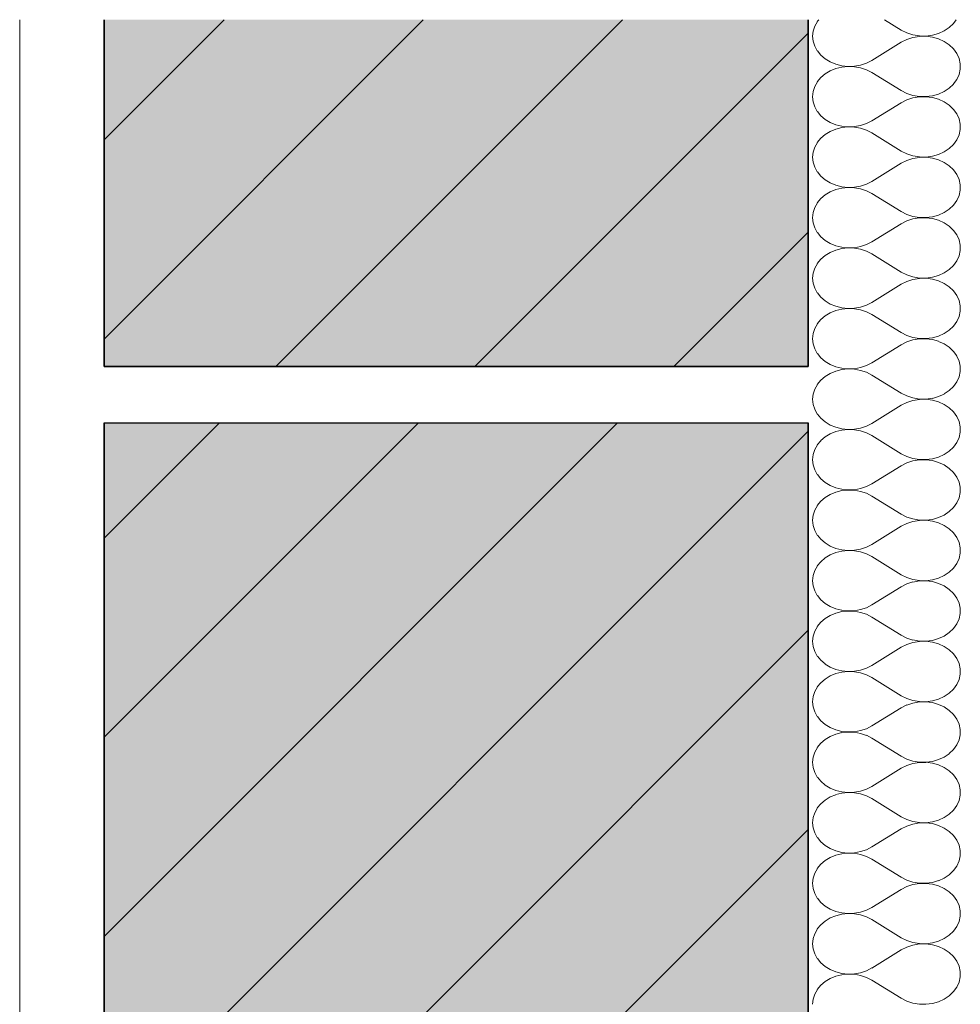
# Model space of a CAD drawing. Units: inches. Extents: x 18 to 200, y 7 to 287.
# Drawn here: x 46 to 55, y 208 to 216 of the extents above; entities that cross this region are included whole.
import ezdxf

# ---------------------------------------------------------------- set-up
doc = ezdxf.new("R2010")
doc.units = ezdxf.units.IN
doc.header["$MEASUREMENT"] = 0
doc.layers.add('PDF_Schnitt', color=7, linetype='Continuous')

msp = doc.modelspace()

# ---------------------------------------------------------------- hatches: boundary and pattern name
at = {"layer": 'PDF_Schnitt', "linetype": 'Continuous', "lineweight": 0, "ltscale": 1000, "true_color": 0xfbcfc9}
for points in [[(46.9037, 213.1875), (53.1537, 213.1875), (53.1537, 216.2656), (46.9037, 216.2656)], [(53.1537, 198.1875), (53.1537, 212.6875), (46.9037, 212.6875), (46.9037, 198.1875)]]:
    msp.add_hatch(color=254, dxfattribs=at).paths.add_polyline_path(points)

# ---------------------------------------------------------------- linework, layer by layer
at = {"layer": 'PDF_Schnitt', "lineweight": 13}
msp.add_lwpolyline([(46.1537, 216.2656), (46.1537, 168.6014)], dxfattribs=at)
at = {"layer": 'PDF_Schnitt', "lineweight": 9}
for points in [[(46.9037, 213.4312), (49.7379, 216.2654)], [(46.9037, 215.199), (47.9701, 216.2654)], [(48.4277, 213.1875), (51.5057, 216.2654)], [(53.2366, 216.2508), (53.2136, 216.2091)], [(53.2488, 216.2656), (53.2365, 216.2508)], [(54.0317, 216.1481), (53.9823, 216.1731), (53.8317, 216.2655)], [(54.4085, 216.1959), (54.4463, 216.2319)], [(54.4463, 216.2319), (54.4703, 216.2654)], [(50.1954, 213.1875), (53.1538, 216.1459)], [(53.1994, 216.1649), (53.1948, 216.1194)], [(53.2135, 216.2091), (53.1994, 216.165)], [(54.0317, 216.1481), (54.0856, 216.1304)], [(54.2579, 216.1273), (54.313, 216.1428)], [(54.3129, 216.1427), (54.3637, 216.1656)], [(54.3636, 216.1658), (54.4084, 216.1958)], [(53.1946, 216.1194), (53.1992, 216.0739)], [(53.1994, 216.0739), (53.2135, 216.0298)], [(53.9823, 216.0657), (53.7198, 215.9045)], [(54.0317, 216.0907), (53.9823, 216.0657)], [(54.0856, 216.1082), (54.0317, 216.0906)], [(54.0856, 216.1306), (54.1424, 216.1211)], [(54.1425, 216.1177), (54.0857, 216.1082)], [(54.2006, 216.1189), (54.1424, 216.1178)], [(54.1425, 216.1211), (54.2007, 216.1201)], [(54.2579, 216.1116), (54.2004, 216.119)], [(54.2006, 216.12), (54.2581, 216.1274)], [(54.3129, 216.0961), (54.2578, 216.1117)], [(54.3636, 216.073), (54.3128, 216.096)], [(54.4085, 216.043), (54.3637, 216.073)], [(53.2135, 216.0297), (53.2364, 215.9881)], [(53.2366, 215.9881), (53.268, 215.9503)], [(54.4463, 216.0069), (54.4086, 216.0429)], [(54.4757, 215.966), (54.4465, 216.0069)], [(53.2679, 215.9503), (53.3067, 215.9175)], [(53.3066, 215.9174), (53.3518, 215.8902)], [(53.3516, 215.8903), (53.4017, 215.8698)], [(53.6207, 215.8631), (53.6722, 215.8804)], [(53.6724, 215.8804), (53.7197, 215.9047)], [(54.4959, 215.9214), (54.4758, 215.9658)], [(54.5061, 215.8746), (54.4959, 215.9215)], [(53.3516, 215.8114), (53.3065, 215.7843)], [(53.4016, 215.8318), (53.3515, 215.8114)], [(53.455, 215.8451), (53.4014, 215.832)], [(53.4016, 215.8699), (53.4552, 215.8568)], [(53.455, 215.8566), (53.5104, 215.851)], [(53.5104, 215.8507), (53.455, 215.845)], [(53.5104, 215.8511), (53.5662, 215.8532)], [(53.5662, 215.8485), (53.5105, 215.8506)], [(53.6207, 215.8386), (53.566, 215.8485)], [(53.5662, 215.8532), (53.6209, 215.8631)], [(53.6724, 215.8213), (53.6209, 215.8386)], [(53.7197, 215.7971), (53.6725, 215.8215)], [(54.0317, 215.611), (53.9823, 215.636), (53.7198, 215.7972)], [(54.4959, 215.7803), (54.5061, 215.8273)], [(54.5061, 215.8271), (54.5061, 215.8747)], [(53.2366, 215.7136), (53.2136, 215.672)], [(53.2679, 215.7514), (53.2365, 215.7137)], [(53.3066, 215.7844), (53.2678, 215.7516)], [(54.4463, 215.6948), (54.4756, 215.7357)], [(54.4757, 215.7358), (54.4958, 215.7802)], [(53.1994, 215.6278), (53.1948, 215.5823)], [(53.2135, 215.672), (53.1994, 215.6279)], [(54.3129, 215.6056), (54.3637, 215.6285)], [(54.3636, 215.6287), (54.4084, 215.6587)], [(54.4085, 215.6587), (54.4463, 215.6947)], [(53.1946, 215.5823), (53.1992, 215.5368)], [(53.1994, 215.5368), (53.2135, 215.4927)], [(54.0317, 215.5536), (53.9823, 215.5286)], [(54.0317, 215.611), (54.0856, 215.5933)], [(54.0856, 215.5711), (54.0317, 215.5535)], [(54.0856, 215.5934), (54.1424, 215.5839)], [(54.1425, 215.5806), (54.0857, 215.5711)], [(54.2006, 215.5817), (54.1424, 215.5807)], [(54.1425, 215.584), (54.2007, 215.5829)], [(54.2579, 215.5745), (54.2004, 215.5819)], [(54.2006, 215.5829), (54.2581, 215.5903)], [(54.3129, 215.559), (54.2578, 215.5745)], [(54.2579, 215.5901), (54.313, 215.6056)], [(54.3636, 215.5359), (54.3128, 215.5589)], [(54.4085, 215.5059), (54.3637, 215.5359)], [(53.2135, 215.4926), (53.2364, 215.4509)], [(53.2366, 215.4509), (53.268, 215.4132)], [(53.9823, 215.5286), (53.7198, 215.3674)], [(54.4463, 215.4698), (54.4086, 215.5058)], [(54.4757, 215.4288), (54.4465, 215.4698)], [(53.2679, 215.4132), (53.3067, 215.3804)], [(53.3066, 215.3803), (53.3518, 215.3531)], [(53.6724, 215.3432), (53.7197, 215.3676)], [(54.4959, 215.3843), (54.4758, 215.4287)], [(54.5061, 215.3375), (54.4959, 215.3844)], [(53.3516, 215.2743), (53.3065, 215.2471)], [(53.4016, 215.2947), (53.3515, 215.2743)], [(53.3516, 215.3532), (53.4017, 215.3327)], [(53.455, 215.3079), (53.4014, 215.2949)], [(53.4016, 215.3327), (53.4552, 215.3197)], [(53.455, 215.3195), (53.5104, 215.3139)], [(53.5104, 215.3135), (53.455, 215.3079)], [(53.5104, 215.3139), (53.5662, 215.316)], [(53.5662, 215.3114), (53.5105, 215.3135)], [(53.6207, 215.3015), (53.566, 215.3114)], [(53.5662, 215.3161), (53.6209, 215.326)], [(53.6207, 215.326), (53.6722, 215.3432)], [(53.6724, 215.2842), (53.6209, 215.3015)], [(53.7197, 215.26), (53.6725, 215.2844)], [(54.4959, 215.2432), (54.5061, 215.2901)], [(54.5061, 215.29), (54.5061, 215.3376)], [(53.2679, 215.2143), (53.2365, 215.1766)], [(53.3066, 215.2473), (53.2678, 215.2144)], [(54.0317, 215.0738), (53.9823, 215.0989), (53.7198, 215.2601)], [(54.4463, 215.1577), (54.4756, 215.1986)], [(54.4757, 215.1987), (54.4958, 215.2431)], [(53.2135, 215.1349), (53.1994, 215.0908)], [(53.2366, 215.1765), (53.2136, 215.1349)], [(54.3636, 215.0916), (54.4084, 215.1216)], [(54.4085, 215.1216), (54.4463, 215.1576)], [(53.1946, 215.0452), (53.1992, 214.9997)], [(53.1994, 215.0907), (53.1948, 215.0452)], [(54.0317, 215.0165), (53.9823, 214.9915)], [(54.0317, 215.0739), (54.0856, 215.0562)], [(54.0856, 215.034), (54.0317, 215.0164)], [(54.0856, 215.0563), (54.1424, 215.0468)], [(54.1425, 215.0435), (54.0857, 215.034)], [(54.2006, 215.0446), (54.1424, 215.0436)], [(54.1425, 215.0469), (54.2007, 215.0458)], [(54.2579, 215.0374), (54.2004, 215.0448)], [(54.2006, 215.0457), (54.2581, 215.0532)], [(54.3129, 215.0219), (54.2578, 215.0374)], [(54.2579, 215.053), (54.313, 215.0685)], [(54.3636, 214.9988), (54.3128, 215.0217)], [(54.3129, 215.0684), (54.3637, 215.0917)], [(53.1994, 214.9996), (53.2135, 214.9555)], [(53.2135, 214.9554), (53.2364, 214.9138)], [(53.9823, 214.9915), (53.7198, 214.8302)], [(54.4085, 214.9687), (54.3637, 214.9987)], [(54.4463, 214.9326), (54.4086, 214.9686)], [(54.4757, 214.8917), (54.4465, 214.9326)], [(53.2366, 214.9138), (53.268, 214.8761)], [(53.2679, 214.876), (53.3067, 214.8432)], [(53.3066, 214.8431), (53.3518, 214.816)], [(54.4959, 214.8471), (54.4758, 214.8916)], [(54.5061, 214.8004), (54.4959, 214.8473)], [(53.4016, 214.7576), (53.3515, 214.7371)], [(53.3516, 214.8161), (53.4017, 214.7956)], [(53.455, 214.7708), (53.4014, 214.7578)], [(53.4016, 214.7956), (53.4552, 214.7826)], [(53.455, 214.7824), (53.5104, 214.7768)], [(53.5104, 214.7764), (53.455, 214.7708)], [(53.5104, 214.7768), (53.5662, 214.7789)], [(53.5662, 214.7743), (53.5105, 214.7764)], [(53.6207, 214.7644), (53.566, 214.7743)], [(53.5662, 214.779), (53.6209, 214.7889)], [(53.6207, 214.7889), (53.6722, 214.8061)], [(53.6724, 214.7471), (53.6209, 214.7644)], [(53.6724, 214.8061), (53.7197, 214.8304)], [(53.7197, 214.7229), (53.6725, 214.7472)], [(54.4959, 214.7061), (54.5061, 214.753)], [(54.5061, 214.7529), (54.5061, 214.8005)], [(53.2679, 214.6772), (53.2365, 214.6395)], [(53.3066, 214.7101), (53.2678, 214.6773)], [(53.3516, 214.7372), (53.3065, 214.71)], [(54.0317, 214.5367), (53.9823, 214.5618), (53.7198, 214.723)], [(54.4463, 214.6206), (54.4756, 214.6615)], [(54.4757, 214.6615), (54.4958, 214.706)], [(53.2135, 214.5978), (53.1994, 214.5537)], [(53.2366, 214.6394), (53.2136, 214.5978)], [(54.3636, 214.5544), (54.4084, 214.5844)], [(54.4085, 214.5845), (54.4463, 214.6205)], [(53.1946, 214.508), (53.1992, 214.4625)], [(53.1994, 214.5536), (53.1948, 214.5081)], [(54.0317, 214.5367), (54.0856, 214.5191)], [(54.0856, 214.4969), (54.0317, 214.4793)], [(54.0856, 214.5192), (54.1424, 214.5097)], [(54.1425, 214.5064), (54.0857, 214.4969)], [(54.2006, 214.5075), (54.1424, 214.5064)], [(54.1425, 214.5097), (54.2007, 214.5087)], [(54.2579, 214.5002), (54.2004, 214.5076)], [(54.2006, 214.5086), (54.2581, 214.5161)], [(54.3129, 214.4848), (54.2578, 214.5003)], [(54.2579, 214.5159), (54.313, 214.5314)], [(54.3636, 214.4617), (54.3128, 214.485)], [(54.3129, 214.5313), (54.3637, 214.5543)], [(53.1994, 214.4625), (53.2135, 214.4184)], [(53.2135, 214.4183), (53.2364, 214.3767)], [(53.9823, 214.4544), (53.7198, 214.2931)], [(54.0317, 214.4794), (53.9823, 214.4543)], [(54.4085, 214.4316), (54.3637, 214.4616)], [(54.4463, 214.3955), (54.4086, 214.4315)], [(54.4757, 214.3546), (54.4465, 214.3955)], [(51.9632, 213.1875), (53.1538, 214.3781)], [(53.2366, 214.3767), (53.268, 214.339)], [(53.2679, 214.3389), (53.3067, 214.3061)], [(54.4959, 214.31), (54.4758, 214.3545)], [(54.5061, 214.2633), (54.4959, 214.3102)], [(53.3066, 214.306), (53.3518, 214.2788)], [(53.4016, 214.2205), (53.3515, 214.2)], [(53.3516, 214.2789), (53.4017, 214.2585)], [(53.455, 214.2337), (53.4014, 214.2206)], [(53.4016, 214.2585), (53.4552, 214.2454)], [(53.455, 214.2453), (53.5104, 214.2397)], [(53.5104, 214.2393), (53.455, 214.2337)], [(53.5104, 214.2397), (53.5662, 214.2418)], [(53.5662, 214.2371), (53.5105, 214.2393)], [(53.6207, 214.2273), (53.566, 214.2371)], [(53.5662, 214.2418), (53.6209, 214.2517)], [(53.6207, 214.2517), (53.6722, 214.269)], [(53.6724, 214.21), (53.6209, 214.2273)], [(53.6724, 214.269), (53.7197, 214.2933)], [(54.5061, 214.2157), (54.5061, 214.2634)], [(53.2679, 214.1401), (53.2365, 214.1023)], [(53.3066, 214.173), (53.2678, 214.1402)], [(53.3516, 214.2001), (53.3065, 214.1729)], [(53.7197, 214.1858), (53.6725, 214.2101)], [(54.0317, 213.9996), (53.9823, 214.0246), (53.7198, 214.1859)], [(54.4757, 214.1244), (54.4958, 214.1689)], [(54.4959, 214.169), (54.5061, 214.2159)], [(53.2135, 214.0607), (53.1994, 214.0166)], [(53.2366, 214.1023), (53.2136, 214.0607)], [(54.3636, 214.0173), (54.4084, 214.0473)], [(54.4085, 214.0474), (54.4463, 214.0834)], [(54.4463, 214.0835), (54.4756, 214.1244)], [(53.1946, 213.9709), (53.1992, 213.9254)], [(53.1994, 214.0164), (53.1948, 213.9709)], [(54.0317, 213.9996), (54.0856, 213.982)], [(54.0856, 213.9598), (54.0317, 213.9422)], [(54.0856, 213.9821), (54.1424, 213.9726)], [(54.1425, 213.9692), (54.0857, 213.9597)], [(54.2006, 213.9704), (54.1424, 213.9693)], [(54.1425, 213.9726), (54.2007, 213.9716)], [(54.2579, 213.9631), (54.2004, 213.9705)], [(54.2006, 213.9715), (54.2581, 213.9789)], [(54.3129, 213.9477), (54.2578, 213.9632)], [(54.2579, 213.9788), (54.313, 213.9943)], [(54.3129, 213.9942), (54.3637, 214.0172)], [(53.1994, 213.9254), (53.2135, 213.8813)], [(53.2135, 213.8812), (53.2364, 213.8396)], [(53.9823, 213.9172), (53.7198, 213.756)], [(54.0317, 213.9423), (53.9823, 213.9172)], [(54.3636, 213.9246), (54.3128, 213.9475)], [(54.4085, 213.8945), (54.3637, 213.9245)], [(54.4463, 213.8584), (54.4086, 213.8944)], [(53.2366, 213.8396), (53.268, 213.8019)], [(53.2679, 213.8018), (53.3067, 213.769)], [(54.4757, 213.8174), (54.4465, 213.8584)], [(54.4959, 213.7729), (54.4758, 213.8174)], [(53.3066, 213.7689), (53.3518, 213.7417)], [(53.3516, 213.7418), (53.4017, 213.7214)], [(53.455, 213.6966), (53.4014, 213.6835)], [(53.4016, 213.7214), (53.4552, 213.7083)], [(53.455, 213.7082), (53.5104, 213.7025)], [(53.5104, 213.7022), (53.455, 213.6966)], [(53.5104, 213.7026), (53.5662, 213.7047)], [(53.5662, 213.7), (53.5105, 213.7022)], [(53.6207, 213.6902), (53.566, 213.7)], [(53.5662, 213.7047), (53.6209, 213.7146)], [(53.6207, 213.7146), (53.6722, 213.7319)], [(53.6724, 213.7319), (53.7197, 213.7562)], [(54.5061, 213.7261), (54.4959, 213.7731)], [(54.5061, 213.6786), (54.5061, 213.7263)], [(53.3066, 213.6359), (53.2678, 213.6031)], [(53.3516, 213.663), (53.3065, 213.6358)], [(53.4016, 213.6834), (53.3515, 213.6629)], [(53.6724, 213.6729), (53.6209, 213.6902)], [(53.7197, 213.6487), (53.6725, 213.673)], [(54.0317, 213.4625), (53.9823, 213.4875), (53.7198, 213.6487)], [(54.4757, 213.5873), (54.4958, 213.6317)], [(54.4959, 213.6319), (54.5061, 213.6788)], [(53.2135, 213.5235), (53.1994, 213.4795)], [(53.2366, 213.5651), (53.2136, 213.5235)], [(53.2679, 213.603), (53.2365, 213.5652)], [(54.4085, 213.5103), (54.4463, 213.5463)], [(54.4463, 213.5463), (54.4756, 213.5873)], [(53.1946, 213.4338), (53.1992, 213.3883)], [(53.1994, 213.4793), (53.1948, 213.4338)], [(54.0317, 213.4625), (54.0856, 213.4448)], [(54.0856, 213.445), (54.1424, 213.4355)], [(54.2006, 213.4332), (54.1424, 213.4322)], [(54.1425, 213.4355), (54.2007, 213.4344)], [(54.2579, 213.426), (54.2004, 213.4334)], [(54.2006, 213.4344), (54.2581, 213.4418)], [(54.2579, 213.4417), (54.313, 213.4572)], [(54.3129, 213.4571), (54.3637, 213.4804)], [(54.3636, 213.4802), (54.4084, 213.5102)], [(53.1994, 213.3883), (53.2135, 213.3442)], [(53.9823, 213.3801), (53.7198, 213.2189)], [(54.0317, 213.4052), (53.9823, 213.3801)], [(54.0856, 213.4227), (54.0317, 213.405)], [(54.1425, 213.4321), (54.0857, 213.4226)], [(54.3129, 213.4106), (54.2578, 213.4261)], [(54.3636, 213.3874), (54.3128, 213.4104)], [(54.4085, 213.3574), (54.3637, 213.3873)], [(54.4463, 213.3213), (54.4086, 213.3573)], [(53.2135, 213.3441), (53.2364, 213.3025)], [(53.2366, 213.3025), (53.268, 213.2647)], [(53.2679, 213.2647), (53.3067, 213.2319)], [(54.4757, 213.2803), (54.4465, 213.3213)], [(54.4959, 213.2358), (54.4758, 213.2802)], [(53.3066, 213.2318), (53.3518, 213.2046)], [(53.3516, 213.2047), (53.4017, 213.1842)], [(53.4016, 213.1843), (53.4552, 213.1712)], [(53.455, 213.1711), (53.5104, 213.1654)], [(53.5662, 213.1676), (53.6209, 213.1775)], [(53.6207, 213.1775), (53.6722, 213.1948)], [(53.6724, 213.1948), (53.7197, 213.2191)], [(54.5061, 213.189), (54.4959, 213.2359)], [(54.5061, 213.1415), (54.5061, 213.1891)], [(53.3066, 213.0987), (53.2678, 213.0659)], [(53.3516, 213.1258), (53.3065, 213.0987)], [(53.4016, 213.1463), (53.3515, 213.1258)], [(53.455, 213.1595), (53.4014, 213.1464)], [(53.5104, 213.1651), (53.455, 213.1594)], [(53.5104, 213.1654), (53.5662, 213.1676)], [(53.5662, 213.1629), (53.5105, 213.165)], [(53.6207, 213.153), (53.566, 213.1629)], [(53.6724, 213.1357), (53.6209, 213.153)], [(53.7197, 213.1115), (53.6725, 213.1359)], [(54.0317, 212.9254), (53.9823, 212.9504), (53.7198, 213.1116)], [(54.4757, 213.0502), (54.4958, 213.0946)], [(54.4959, 213.0947), (54.5061, 213.1417)], [(53.2366, 213.028), (53.2136, 212.9864)], [(53.2679, 213.0659), (53.2365, 213.0281)], [(54.4085, 212.9731), (54.4463, 213.0091)], [(54.4463, 213.0092), (54.4756, 213.0502)], [(53.1994, 212.9422), (53.1948, 212.8967)], [(53.2135, 212.9864), (53.1994, 212.9423)], [(54.0317, 212.9254), (54.0856, 212.9077)], [(54.2579, 212.9045), (54.313, 212.9201)], [(54.3129, 212.92), (54.3637, 212.9429)], [(54.3636, 212.9431), (54.4084, 212.9731)], [(53.1946, 212.8967), (53.1992, 212.8512)], [(53.1994, 212.8512), (53.2135, 212.8071)], [(53.9823, 212.843), (53.7198, 212.6818)], [(54.0317, 212.868), (53.9823, 212.843)], [(54.0856, 212.8855), (54.0317, 212.8679)], [(54.0856, 212.9078), (54.1424, 212.8983)], [(54.1425, 212.895), (54.0857, 212.8855)], [(54.2006, 212.8961), (54.1424, 212.8951)], [(54.1425, 212.8984), (54.2007, 212.8973)], [(54.2579, 212.8889), (54.2004, 212.8963)], [(54.2006, 212.8973), (54.2581, 212.9047)], [(54.3129, 212.8734), (54.2578, 212.8889)], [(54.3636, 212.8503), (54.3128, 212.8732)], [(54.4085, 212.8202), (54.3637, 212.8502)], [(53.2135, 212.807), (53.2364, 212.7654)], [(53.2366, 212.7654), (53.268, 212.7276)], [(54.4463, 212.7842), (54.4086, 212.8202)], [(54.4757, 212.7432), (54.4465, 212.7841)], [(54.4959, 212.6987), (54.4758, 212.7431)], [(46.9037, 208.1281), (51.463, 212.6874)], [(46.9037, 209.8958), (49.6953, 212.6874)], [(46.9037, 211.6636), (47.9275, 212.6874)], [(53.2679, 212.7276), (53.3067, 212.6948)], [(53.3066, 212.6946), (53.3518, 212.6675)], [(53.3516, 212.6676), (53.4017, 212.6471)], [(53.4016, 212.6471), (53.4552, 212.6341)], [(53.6207, 212.6404), (53.6722, 212.6577)], [(53.6724, 212.6577), (53.7197, 212.682)], [(54.5061, 212.6519), (54.4959, 212.6988)], [(54.5061, 212.6044), (54.5061, 212.652)], [(46.9037, 206.3603), (53.1536, 212.6101)], [(53.3066, 212.5616), (53.2678, 212.5288)], [(53.3516, 212.5887), (53.3065, 212.5615)], [(53.4016, 212.6091), (53.3515, 212.5887)], [(53.455, 212.6223), (53.4014, 212.6093)], [(53.455, 212.6339), (53.5104, 212.6283)], [(53.5104, 212.628), (53.455, 212.6223)], [(53.5104, 212.6283), (53.5662, 212.6305)], [(53.5662, 212.6258), (53.5105, 212.6279)], [(53.6207, 212.6159), (53.566, 212.6258)], [(53.5662, 212.6305), (53.6209, 212.6404)], [(53.6724, 212.5986), (53.6209, 212.6159)], [(53.7197, 212.5744), (53.6725, 212.5988)], [(54.0317, 212.3882), (53.9823, 212.4133), (53.7198, 212.5745)], [(54.4959, 212.5576), (54.5061, 212.6045)], [(53.2366, 212.4909), (53.2136, 212.4493)], [(53.2679, 212.5287), (53.2365, 212.491)], [(54.4085, 212.436), (54.4463, 212.472)], [(54.4463, 212.4721), (54.4756, 212.513)], [(54.4757, 212.5131), (54.4958, 212.5575)], [(53.1994, 212.4051), (53.1948, 212.3596)], [(53.2135, 212.4493), (53.1994, 212.4052)], [(54.0317, 212.3883), (54.0856, 212.3706)], [(54.3129, 212.3829), (54.3637, 212.4058)], [(54.3636, 212.4059), (54.4084, 212.4359)], [(53.1946, 212.3596), (53.1992, 212.3141)], [(53.1994, 212.314), (53.2135, 212.27)], [(53.9823, 212.3059), (53.7198, 212.1446)], [(54.0317, 212.3309), (53.9823, 212.3059)], [(54.0856, 212.3484), (54.0317, 212.3308)], [(54.0856, 212.3707), (54.1424, 212.3612)], [(54.1425, 212.3579), (54.0857, 212.3484)], [(54.2006, 212.359), (54.1424, 212.3579)], [(54.1425, 212.3613), (54.2007, 212.3602)], [(54.2579, 212.3518), (54.2004, 212.3592)], [(54.2006, 212.3602), (54.2581, 212.3676)], [(54.3129, 212.3363), (54.2578, 212.3518)], [(54.2579, 212.3674), (54.313, 212.3829)], [(54.3636, 212.3132), (54.3128, 212.3361)], [(54.4085, 212.2831), (54.3637, 212.3131)], [(53.2135, 212.2698), (53.2364, 212.2282)], [(53.2366, 212.2283), (53.268, 212.1905)], [(54.4463, 212.2471), (54.4086, 212.283)], [(54.4757, 212.2061), (54.4465, 212.247)], [(53.2679, 212.1904), (53.3067, 212.1576)], [(53.3066, 212.1575), (53.3518, 212.1304)], [(53.3516, 212.1305), (53.4017, 212.11)], [(53.6724, 212.1205), (53.7197, 212.1449)], [(54.4959, 212.1615), (54.4758, 212.206)], [(54.5061, 212.1148), (54.4959, 212.1617)], [(53.3516, 212.0516), (53.3065, 212.0244)], [(53.4016, 212.072), (53.3515, 212.0515)], [(53.455, 212.0852), (53.4014, 212.0722)], [(53.4016, 212.11), (53.4552, 212.097)], [(53.455, 212.0968), (53.5104, 212.0912)], [(53.5104, 212.0908), (53.455, 212.0852)], [(53.5104, 212.0912), (53.5662, 212.0933)], [(53.5662, 212.0887), (53.5105, 212.0908)], [(53.6207, 212.0788), (53.566, 212.0887)], [(53.5662, 212.0934), (53.6209, 212.1032)], [(53.6207, 212.1032), (53.6722, 212.1205)], [(53.6724, 212.0615), (53.6209, 212.0788)], [(53.7197, 212.0373), (53.6725, 212.0617)], [(54.0317, 211.8511), (53.9823, 211.8762), (53.7198, 212.0374)], [(54.4959, 212.0205), (54.5061, 212.0674)], [(54.5061, 212.0673), (54.5061, 212.1149)], [(53.2366, 211.9538), (53.2136, 211.9122)], [(53.2679, 211.9916), (53.2365, 211.9539)], [(53.3066, 212.0245), (53.2678, 211.9917)], [(54.4463, 211.935), (54.4756, 211.9759)], [(54.4757, 211.9759), (54.4958, 212.0204)], [(53.1994, 211.868), (53.1948, 211.8225)], [(53.2135, 211.9122), (53.1994, 211.8681)], [(54.3129, 211.8457), (54.3637, 211.8687)], [(54.3636, 211.8688), (54.4084, 211.8988)], [(54.4085, 211.8989), (54.4463, 211.9349)], [(53.1946, 211.8225), (53.1992, 211.7769)], [(53.1994, 211.7769), (53.2135, 211.7328)], [(54.0317, 211.7938), (53.9823, 211.7687)], [(54.0317, 211.8511), (54.0856, 211.8335)], [(54.0856, 211.8113), (54.0317, 211.7937)], [(54.0856, 211.8336), (54.1424, 211.8241)], [(54.1425, 211.8208), (54.0857, 211.8112)], [(54.2006, 211.8219), (54.1424, 211.8208)], [(54.1425, 211.8241), (54.2007, 211.8231)], [(54.2579, 211.8146), (54.2004, 211.822)], [(54.2006, 211.823), (54.2581, 211.8304)], [(54.3129, 211.7992), (54.2578, 211.8147)], [(54.2579, 211.8303), (54.313, 211.8458)], [(54.3636, 211.7761), (54.3128, 211.7993)], [(54.4085, 211.746), (54.3637, 211.776)], [(53.2135, 211.7327), (53.2364, 211.6911)], [(53.2366, 211.6911), (53.268, 211.6534)], [(53.9823, 211.7688), (53.7198, 211.6075)], [(54.4463, 211.71), (54.4086, 211.7459)], [(54.4757, 211.669), (54.4465, 211.7099)], [(53.2679, 211.6533), (53.3067, 211.6205)], [(53.3066, 211.6204), (53.3518, 211.5932)], [(53.6724, 211.5834), (53.7197, 211.6078)], [(54.4959, 211.6244), (54.4758, 211.6689)], [(54.5061, 211.5777), (54.4959, 211.6246)], [(53.3516, 211.5144), (53.3065, 211.4873)], [(53.4016, 211.5349), (53.3515, 211.5144)], [(53.3516, 211.5933), (53.4017, 211.5729)], [(53.455, 211.5481), (53.4014, 211.535)], [(53.4016, 211.5729), (53.4552, 211.5598)], [(53.455, 211.5597), (53.5104, 211.5541)], [(53.5104, 211.5537), (53.455, 211.5481)], [(53.5104, 211.5541), (53.5662, 211.5562)], [(53.5662, 211.5515), (53.5105, 211.5536)], [(53.6207, 211.5417), (53.566, 211.5516)], [(53.5662, 211.5562), (53.6209, 211.5661)], [(53.6207, 211.5661), (53.6722, 211.5834)], [(53.6724, 211.5244), (53.6209, 211.5417)], [(53.7197, 211.5002), (53.6725, 211.5245)], [(54.4959, 211.4834), (54.5061, 211.5303)], [(54.5061, 211.5301), (54.5061, 211.5778)], [(53.2679, 211.4545), (53.2365, 211.4168)], [(53.3066, 211.4874), (53.2678, 211.4546)], [(54.0317, 211.314), (53.9823, 211.3391), (53.7198, 211.5003)], [(54.4463, 211.3979), (54.4756, 211.4388)], [(54.4757, 211.4388), (54.4958, 211.4833)], [(53.2135, 211.3751), (53.1994, 211.331)], [(53.2366, 211.4167), (53.2136, 211.3751)], [(54.3636, 211.3317), (54.4084, 211.3617)], [(54.4085, 211.3618), (54.4463, 211.3977)], [(53.1946, 211.2853), (53.1992, 211.2398)], [(53.1994, 211.3309), (53.1948, 211.2853)], [(54.0317, 211.2567), (53.9823, 211.2316)], [(54.0317, 211.314), (54.0856, 211.2964)], [(54.0856, 211.2742), (54.0317, 211.2566)], [(54.0856, 211.2965), (54.1424, 211.287)], [(54.1425, 211.2837), (54.0857, 211.2741)], [(54.2006, 211.2848), (54.1424, 211.2837)], [(54.1425, 211.287), (54.2007, 211.2859)], [(54.2579, 211.2775), (54.2004, 211.2849)], [(54.2006, 211.2859), (54.2581, 211.2933)], [(54.3129, 211.2621), (54.2578, 211.2776)], [(54.2579, 211.2932), (54.313, 211.3087)], [(54.3636, 211.239), (54.3128, 211.2619)], [(54.3129, 211.3086), (54.3637, 211.3315)], [(53.1994, 211.2398), (53.2135, 211.1957)], [(53.2135, 211.1956), (53.2364, 211.154)], [(53.9823, 211.2316), (53.7198, 211.0704)], [(54.4085, 211.2089), (54.3637, 211.2389)], [(54.4463, 211.1728), (54.4086, 211.2088)], [(54.4757, 211.1319), (54.4465, 211.1728)], [(53.2366, 211.154), (53.268, 211.1163)], [(53.2679, 211.1162), (53.3067, 211.0834)], [(53.3066, 211.0833), (53.3518, 211.0561)], [(54.4959, 211.0873), (54.4758, 211.1317)], [(54.5061, 211.0406), (54.4959, 211.0875)], [(53.4016, 210.9978), (53.3515, 210.9773)], [(53.3516, 211.0562), (53.4017, 211.0358)], [(53.455, 211.011), (53.4014, 210.9979)], [(53.4016, 211.0358), (53.4552, 211.0227)], [(53.455, 211.0226), (53.5104, 211.017)], [(53.5104, 211.0166), (53.455, 211.0109)], [(53.5104, 211.017), (53.5662, 211.0191)], [(53.5662, 211.0144), (53.5105, 211.0165)], [(53.6207, 211.0046), (53.566, 211.0145)], [(53.5662, 211.0191), (53.6209, 211.029)], [(53.6207, 211.029), (53.6722, 211.0463)], [(53.6724, 210.9873), (53.6209, 211.0046)], [(53.6724, 211.0463), (53.7197, 211.0706)], [(53.7197, 210.9631), (53.6725, 210.9874)], [(54.4959, 210.9463), (54.5061, 210.9932)], [(54.5061, 210.993), (54.5061, 211.0407)], [(53.2679, 210.9174), (53.2365, 210.8796)], [(53.3066, 210.9503), (53.2678, 210.9175)], [(53.3516, 210.9773), (53.3065, 210.9502)], [(54.0317, 210.7769), (53.9823, 210.8019), (53.7198, 210.9632)], [(54.4463, 210.8607), (54.4756, 210.9017)], [(54.4757, 210.9017), (54.4958, 210.9461)], [(46.9037, 204.5925), (53.1536, 210.8423)], [(53.2135, 210.838), (53.1994, 210.7939)], [(53.2366, 210.8795), (53.2136, 210.8379)], [(54.3636, 210.7946), (54.4084, 210.8246)], [(54.4085, 210.8247), (54.4463, 210.8606)], [(53.1946, 210.7482), (53.1992, 210.7027)], [(53.1994, 210.7938), (53.1948, 210.7482)], [(54.0317, 210.7769), (54.0856, 210.7593)], [(54.0856, 210.7371), (54.0317, 210.7194)], [(54.0856, 210.7594), (54.1424, 210.7499)], [(54.1425, 210.7465), (54.0857, 210.737)], [(54.2006, 210.7476), (54.1424, 210.7466)], [(54.1425, 210.7499), (54.2007, 210.7488)], [(54.2579, 210.7404), (54.2004, 210.7478)], [(54.2006, 210.7488), (54.2581, 210.7562)], [(54.3129, 210.725), (54.2578, 210.7405)], [(54.2579, 210.7561), (54.313, 210.7716)], [(54.3636, 210.7019), (54.3128, 210.7248)], [(54.3129, 210.7715), (54.3637, 210.7948)], [(53.1994, 210.7027), (53.2135, 210.6586)], [(53.2135, 210.6585), (53.2364, 210.6169)], [(53.9823, 210.6945), (53.7198, 210.5333)], [(54.0317, 210.7195), (53.9823, 210.6945)], [(54.4085, 210.6718), (54.3637, 210.7017)], [(54.4463, 210.6357), (54.4086, 210.6717)], [(53.2366, 210.6169), (53.268, 210.5791)], [(53.2679, 210.5791), (53.3067, 210.5463)], [(54.4757, 210.5948), (54.4465, 210.6357)], [(54.4959, 210.5502), (54.4758, 210.5946)], [(54.5061, 210.5034), (54.4959, 210.5503)], [(53.3066, 210.5462), (53.3518, 210.519)], [(53.3516, 210.5191), (53.4017, 210.4987)], [(53.455, 210.4739), (53.4014, 210.4608)], [(53.4016, 210.4987), (53.4552, 210.4856)], [(53.455, 210.4855), (53.5104, 210.4798)], [(53.5104, 210.4795), (53.455, 210.4738)], [(53.5104, 210.4799), (53.5662, 210.482)], [(53.5662, 210.4773), (53.5105, 210.4794)], [(53.6207, 210.4674), (53.566, 210.4773)], [(53.5662, 210.482), (53.6209, 210.4919)], [(53.6207, 210.4919), (53.6722, 210.5092)], [(53.6724, 210.4501), (53.6209, 210.4674)], [(53.6724, 210.5092), (53.7197, 210.5335)], [(54.5061, 210.4559), (54.5061, 210.5035)], [(53.2679, 210.3803), (53.2365, 210.3425)], [(53.3066, 210.4131), (53.2678, 210.3803)], [(53.3516, 210.4402), (53.3065, 210.413)], [(53.4016, 210.4607), (53.3515, 210.4402)], [(53.7197, 210.4259), (53.6725, 210.4503)], [(54.0317, 210.2398), (53.9823, 210.2648), (53.7198, 210.426)], [(54.4757, 210.3646), (54.4958, 210.409)], [(54.4959, 210.4092), (54.5061, 210.4561)], [(53.2135, 210.3008), (53.1994, 210.2567)], [(53.2366, 210.3424), (53.2136, 210.3008)], [(54.3636, 210.2575), (54.4084, 210.2874)], [(54.4085, 210.2875), (54.4463, 210.3235)], [(54.4463, 210.3236), (54.4756, 210.3645)], [(53.1946, 210.2111), (53.1992, 210.1656)], [(53.1994, 210.2566), (53.1948, 210.2111)], [(54.0317, 210.2398), (54.0856, 210.2221)], [(54.0856, 210.1999), (54.0317, 210.1823)], [(54.0856, 210.2223), (54.1424, 210.2127)], [(54.1425, 210.2094), (54.0857, 210.1999)], [(54.2006, 210.2105), (54.1424, 210.2095)], [(54.1425, 210.2128), (54.2007, 210.2117)], [(54.2579, 210.2032), (54.2004, 210.2106)], [(54.2006, 210.2117), (54.2581, 210.2191)], [(54.3129, 210.1878), (54.2578, 210.2033)], [(54.2579, 210.2189), (54.313, 210.2345)], [(54.3129, 210.2344), (54.3637, 210.2573)], [(53.1994, 210.1656), (53.2135, 210.1215)], [(53.2135, 210.1214), (53.2364, 210.0797)], [(53.9823, 210.1574), (53.7198, 209.9962)], [(54.0317, 210.1824), (53.9823, 210.1574)], [(54.3636, 210.1647), (54.3128, 210.1876)], [(54.4085, 210.1347), (54.3637, 210.1646)], [(54.4463, 210.0986), (54.4086, 210.1346)], [(53.2366, 210.0798), (53.268, 210.042)], [(53.2679, 210.0419), (53.3067, 210.0091)], [(54.4757, 210.0576), (54.4465, 210.0985)], [(54.4959, 210.0131), (54.4758, 210.0575)], [(53.3066, 210.009), (53.3518, 209.9819)], [(53.3516, 209.982), (53.4017, 209.9615)], [(53.4016, 209.9616), (53.4552, 209.9485)], [(53.455, 209.9484), (53.5104, 209.9427)], [(53.5104, 209.9424), (53.455, 209.9367)], [(53.5104, 209.9427), (53.5662, 209.9448)], [(53.5662, 209.9402), (53.5105, 209.9423)], [(53.6207, 209.9303), (53.566, 209.9402)], [(53.5662, 209.9449), (53.6209, 209.9548)], [(53.6207, 209.9547), (53.6722, 209.972)], [(53.6724, 209.9721), (53.7197, 209.9964)], [(54.5061, 209.9663), (54.4959, 210.0132)], [(54.5061, 209.9188), (54.5061, 209.9664)], [(53.3066, 209.876), (53.2678, 209.8432)], [(53.3516, 209.9031), (53.3065, 209.8759)], [(53.4016, 209.9235), (53.3515, 209.9031)], [(53.455, 209.9368), (53.4014, 209.9237)], [(53.6724, 209.913), (53.6209, 209.9303)], [(53.7197, 209.8888), (53.6725, 209.9131)], [(54.0317, 209.7026), (53.9823, 209.7277), (53.7198, 209.8889)], [(54.4757, 209.8275), (54.4958, 209.8719)], [(54.4959, 209.872), (54.5061, 209.9189)], [(53.2135, 209.7637), (53.1994, 209.7196)], [(53.2366, 209.8053), (53.2136, 209.7637)], [(53.2679, 209.8431), (53.2365, 209.8054)], [(54.4085, 209.7504), (54.4463, 209.7864)], [(54.4463, 209.7865), (54.4756, 209.8274)], [(53.1994, 209.7195), (53.1948, 209.674)], [(54.0317, 209.7026), (54.0856, 209.685)], [(54.0856, 209.6851), (54.1424, 209.6756)], [(54.1425, 209.6757), (54.2007, 209.6746)], [(54.2006, 209.6745), (54.2581, 209.6819)], [(54.2579, 209.6818), (54.313, 209.6974)], [(54.3129, 209.6972), (54.3637, 209.7202)], [(54.3636, 209.7204), (54.4084, 209.7503)], [(53.1946, 209.674), (53.1992, 209.6285)], [(53.1994, 209.6285), (53.2135, 209.5844)], [(53.9823, 209.6203), (53.7198, 209.4591)], [(54.0317, 209.6453), (53.9823, 209.6202)], [(54.0856, 209.6628), (54.0317, 209.6452)], [(54.1425, 209.6723), (54.0857, 209.6628)], [(54.2006, 209.6734), (54.1424, 209.6723)], [(54.2579, 209.6661), (54.2004, 209.6735)], [(54.3129, 209.6507), (54.2578, 209.6662)], [(54.3636, 209.6276), (54.3128, 209.6505)], [(54.4085, 209.5976), (54.3637, 209.6275)], [(54.4463, 209.5615), (54.4086, 209.5974)], [(53.2135, 209.5843), (53.2364, 209.5426)], [(53.2366, 209.5426), (53.268, 209.5049)], [(53.2679, 209.5048), (53.3067, 209.472)], [(54.4757, 209.5205), (54.4465, 209.5614)], [(54.4959, 209.4759), (54.4758, 209.5204)], [(53.3066, 209.4719), (53.3518, 209.4448)], [(53.3516, 209.4449), (53.4017, 209.4244)], [(53.4016, 209.4244), (53.4552, 209.4114)], [(53.5662, 209.4078), (53.6209, 209.4176)], [(53.6207, 209.4176), (53.6722, 209.4349)], [(53.6724, 209.4349), (53.7197, 209.4593)], [(54.5061, 209.4292), (54.4959, 209.4761)], [(54.5061, 209.3817), (54.5061, 209.4293)], [(53.3066, 209.3389), (53.2678, 209.3061)], [(53.3516, 209.366), (53.3065, 209.3388)], [(53.4016, 209.3864), (53.3515, 209.366)], [(53.455, 209.3996), (53.4014, 209.3866)], [(53.455, 209.4112), (53.5104, 209.4056)], [(53.5104, 209.4052), (53.455, 209.3996)], [(53.5104, 209.4056), (53.5662, 209.4077)], [(53.5662, 209.4031), (53.5105, 209.4052)], [(53.6207, 209.3932), (53.566, 209.4031)], [(53.6724, 209.3759), (53.6209, 209.3932)], [(53.7197, 209.3517), (53.6725, 209.376)], [(54.0317, 209.1655), (53.9823, 209.1906), (53.7198, 209.3518)], [(54.4757, 209.2903), (54.4958, 209.3348)], [(54.4959, 209.3349), (54.5061, 209.3818)], [(53.2366, 209.2682), (53.2136, 209.2266)], [(53.2679, 209.306), (53.2365, 209.2682)], [(54.4085, 209.2133), (54.4463, 209.2493)], [(54.4463, 209.2494), (54.4756, 209.2903)], [(53.1994, 209.1824), (53.1948, 209.1369)], [(53.2135, 209.2266), (53.1994, 209.1825)], [(54.0317, 209.1655), (54.0856, 209.1479)], [(54.2579, 209.1447), (54.313, 209.1602)], [(54.3129, 209.1601), (54.3637, 209.183)], [(54.3636, 209.1832), (54.4084, 209.2132)], [(46.9037, 202.8248), (53.1536, 209.0746)], [(53.1946, 209.1369), (53.1992, 209.0914)], [(53.1994, 209.0913), (53.2135, 209.0472)], [(53.9823, 209.0831), (53.7198, 208.9219)], [(54.0317, 209.1082), (53.9823, 209.0831)], [(54.0856, 209.1257), (54.0317, 209.108)], [(54.0856, 209.148), (54.1424, 209.1385)], [(54.1425, 209.1352), (54.0857, 209.1256)], [(54.2006, 209.1363), (54.1424, 209.1352)], [(54.1425, 209.1386), (54.2007, 209.1375)], [(54.2579, 209.129), (54.2004, 209.1364)], [(54.2006, 209.1374), (54.2581, 209.1448)], [(54.3129, 209.1136), (54.2578, 209.1291)], [(54.3636, 209.0905), (54.3128, 209.1138)], [(54.4085, 209.0604), (54.3637, 209.0904)], [(53.2135, 209.0471), (53.2364, 209.0055)], [(53.2366, 209.0055), (53.268, 208.9678)], [(54.4463, 209.0243), (54.4086, 209.0603)], [(54.4757, 208.9834), (54.4465, 209.0243)], [(54.4959, 208.9388), (54.4758, 208.9833)], [(53.2679, 208.9677), (53.3067, 208.9349)], [(53.3066, 208.9348), (53.3518, 208.9076)], [(53.3516, 208.9077), (53.4017, 208.8873)], [(53.6207, 208.8805), (53.6722, 208.8978)], [(53.6724, 208.8978), (53.7197, 208.9221)], [(54.5061, 208.892), (54.4959, 208.939)], [(54.5061, 208.8445), (54.5061, 208.8921)], [(53.3066, 208.8018), (53.2678, 208.769)], [(53.3516, 208.8289), (53.3065, 208.8017)], [(53.4016, 208.8493), (53.3515, 208.8288)], [(53.455, 208.8625), (53.4014, 208.8495)], [(53.4016, 208.8873), (53.4552, 208.8743)], [(53.455, 208.8741), (53.5104, 208.8684)], [(53.5104, 208.8681), (53.455, 208.8625)], [(53.5104, 208.8685), (53.5662, 208.8706)], [(53.5662, 208.8659), (53.5105, 208.868)], [(53.6207, 208.8561), (53.566, 208.866)], [(53.5662, 208.8707), (53.6209, 208.8805)], [(53.6724, 208.8388), (53.6209, 208.8561)], [(53.7197, 208.8146), (53.6725, 208.8389)], [(54.0317, 208.6284), (53.9823, 208.6535), (53.7198, 208.8147)], [(54.4959, 208.7978), (54.5061, 208.8447)], [(53.2366, 208.7311), (53.2136, 208.6894)], [(53.2679, 208.7689), (53.2365, 208.7311)], [(54.4463, 208.7123), (54.4756, 208.7532)], [(54.4757, 208.7532), (54.4958, 208.7977)], [(53.1994, 208.6453), (53.1948, 208.5998)], [(53.2135, 208.6895), (53.1994, 208.6454)], [(54.0317, 208.6284), (54.0856, 208.6108)], [(54.3129, 208.623), (54.3637, 208.6459)], [(54.3636, 208.6461), (54.4084, 208.6761)], [(54.4085, 208.6762), (54.4463, 208.7122)], [(53.1946, 208.5997), (53.1992, 208.5542)], [(53.1994, 208.5542), (53.2135, 208.5101)], [(53.9823, 208.546), (53.7198, 208.3848)], [(54.0317, 208.571), (53.9823, 208.546)], [(54.0856, 208.5886), (54.0317, 208.5709)], [(54.0856, 208.6109), (54.1424, 208.6014)], [(54.1425, 208.5981), (54.0857, 208.5885)], [(54.2006, 208.5992), (54.1424, 208.5981)], [(54.1425, 208.6014), (54.2007, 208.6004)], [(54.2579, 208.5919), (54.2004, 208.5993)], [(54.2006, 208.6003), (54.2581, 208.6077)], [(54.3129, 208.5765), (54.2578, 208.592)], [(54.2579, 208.6076), (54.313, 208.6231)], [(54.3636, 208.5534), (54.3128, 208.5763)], [(54.4085, 208.5233), (54.3637, 208.5533)], [(53.2135, 208.51), (53.2364, 208.4684)], [(53.2366, 208.4684), (53.268, 208.4306)], [(54.4463, 208.4872), (54.4086, 208.5232)], [(54.4757, 208.4463), (54.4465, 208.4872)], [(53.2679, 208.4306), (53.3067, 208.3978)], [(53.3066, 208.3977), (53.3518, 208.3705)], [(53.3516, 208.3706), (53.4017, 208.3502)], [(53.6724, 208.3607), (53.7197, 208.385)], [(54.4959, 208.4017), (54.4758, 208.4462)], [(54.5061, 208.3549), (54.4959, 208.4018)], [(53.3516, 208.2917), (53.3065, 208.2646)], [(53.4016, 208.3122), (53.3515, 208.2917)], [(53.455, 208.3254), (53.4014, 208.3123)], [(53.4016, 208.3502), (53.4552, 208.3371)], [(53.455, 208.337), (53.5104, 208.3313)], [(53.5104, 208.331), (53.455, 208.3253)], [(53.5104, 208.3314), (53.5662, 208.3335)], [(53.5662, 208.3288), (53.5105, 208.3309)], [(53.6207, 208.3189), (53.566, 208.3288)], [(53.5662, 208.3336), (53.6209, 208.3434)], [(53.6207, 208.3434), (53.6722, 208.3607)], [(53.6724, 208.3017), (53.6209, 208.3189)], [(53.7197, 208.2775), (53.6725, 208.3018)], [(54.0317, 208.0913), (53.9823, 208.1163), (53.7198, 208.2775)], [(54.4959, 208.2607), (54.5061, 208.3076)], [(54.5061, 208.3074), (54.5061, 208.355)], [(53.2366, 208.194), (53.2136, 208.1523)], [(53.2679, 208.2317), (53.2365, 208.194)], [(53.3066, 208.2647), (53.2678, 208.2319)], [(54.4463, 208.1751), (54.4756, 208.216)], [(54.4757, 208.2161), (54.4958, 208.2605)], [(53.1994, 208.1081), (53.1948, 208.0626)], [(53.2135, 208.1523), (53.1994, 208.1082)], [(54.3129, 208.0859), (54.3637, 208.1091)], [(54.3636, 208.109), (54.4084, 208.139)], [(54.4085, 208.1391), (54.4463, 208.175)], [(53.1946, 208.0626), (53.1992, 208.0171)], [(53.1994, 208.0171), (53.2135, 207.973)], [(54.0317, 208.0339), (53.9823, 208.0089)], [(54.0317, 208.0913), (54.0856, 208.0737)], [(54.0856, 208.0515), (54.0317, 208.0338)], [(54.0856, 208.0738), (54.1424, 208.0642)], [(54.1425, 208.0609), (54.0857, 208.0514)], [(54.2006, 208.0621), (54.1424, 208.061)], [(54.1425, 208.0643), (54.2007, 208.0633)], [(54.2579, 208.0548), (54.2004, 208.0622)], [(54.2006, 208.0632), (54.2581, 208.0706)], [(54.3129, 208.0393), (54.2578, 208.0549)], [(54.2579, 208.0704), (54.313, 208.086)], [(54.3636, 208.0162), (54.3128, 208.0392)], [(54.4085, 207.9862), (54.3637, 208.0162)], [(53.2135, 207.9729), (53.2364, 207.9312)], [(53.2366, 207.9313), (53.268, 207.8935)], [(53.9823, 208.0089), (53.7198, 207.8477)], [(54.4463, 207.9501), (54.4086, 207.9861)], [(54.4757, 207.9092), (54.4465, 207.9501)], [(53.2679, 207.8935), (53.3067, 207.8607)], [(53.3066, 207.8606), (53.3518, 207.8334)], [(53.6724, 207.8235), (53.7197, 207.8479)], [(54.4959, 207.8646), (54.4758, 207.909)], [(54.5061, 207.8178), (54.4959, 207.8647)], [(53.3516, 207.7546), (53.3065, 207.7274)], [(53.4016, 207.775), (53.3515, 207.7546)], [(53.3516, 207.8335), (53.4017, 207.813)], [(53.455, 207.7883), (53.4014, 207.7752)], [(53.4016, 207.8131), (53.4552, 207.8)], [(53.455, 207.7998), (53.5104, 207.7942)], [(53.5104, 207.7939), (53.455, 207.7882)], [(53.5104, 207.7943), (53.5662, 207.7964)], [(53.5662, 207.7917), (53.5105, 207.7938)], [(53.6207, 207.7818), (53.566, 207.7917)], [(53.5662, 207.7964), (53.6209, 207.8063)], [(53.6207, 207.8063), (53.6722, 207.8236)], [(53.6724, 207.7646), (53.6209, 207.7818)], [(53.7197, 207.7403), (53.6725, 207.7647)], [(54.4959, 207.7235), (54.5061, 207.7704)], [(54.5061, 207.7703), (54.5061, 207.8179)], [(53.2679, 207.6946), (53.2365, 207.6569)], [(53.3066, 207.7276), (53.2678, 207.6947)], [(54.0317, 207.5542), (53.9823, 207.5792), (53.7198, 207.7404)], [(54.4463, 207.638), (54.4756, 207.6789)], [(54.4757, 207.679), (54.4958, 207.7234)], [(53.2135, 207.6152), (53.1994, 207.5711)], [(53.2366, 207.6568), (53.2136, 207.6152)], [(54.3636, 207.5719), (54.4084, 207.6019)], [(54.4085, 207.6019), (54.4463, 207.6379)], [(53.1994, 207.571), (53.1948, 207.5255)], [(54.0317, 207.5542), (54.0856, 207.5365)], [(54.0856, 207.5366), (54.1424, 207.5271)], [(54.1425, 207.5272), (54.2007, 207.5261)], [(54.2006, 207.5261), (54.2581, 207.5335)], [(54.2579, 207.5333), (54.313, 207.5488)], [(54.3129, 207.5488), (54.3637, 207.5717)]]:
    msp.add_lwpolyline(points, dxfattribs=at)
at = {"layer": 'PDF_Schnitt', "lineweight": 30}
for points in [[(46.9037, 216.2654), (46.9037, 213.1875)], [(53.1537, 216.2654), (53.1537, 213.1875)], [(53.1538, 213.1875), (46.9037, 213.1875)], [(53.1538, 198.1875), (46.9037, 198.1875), (46.9037, 212.6874), (46.9037, 198.1875)], [(53.1537, 212.6874), (53.1537, 198.1875)]]:
    msp.add_lwpolyline(points, close=True, dxfattribs=at)
msp.add_lwpolyline([(46.9037, 212.6875), (53.1538, 212.6875)], dxfattribs=at)

doc.saveas('drawing.dxf')
